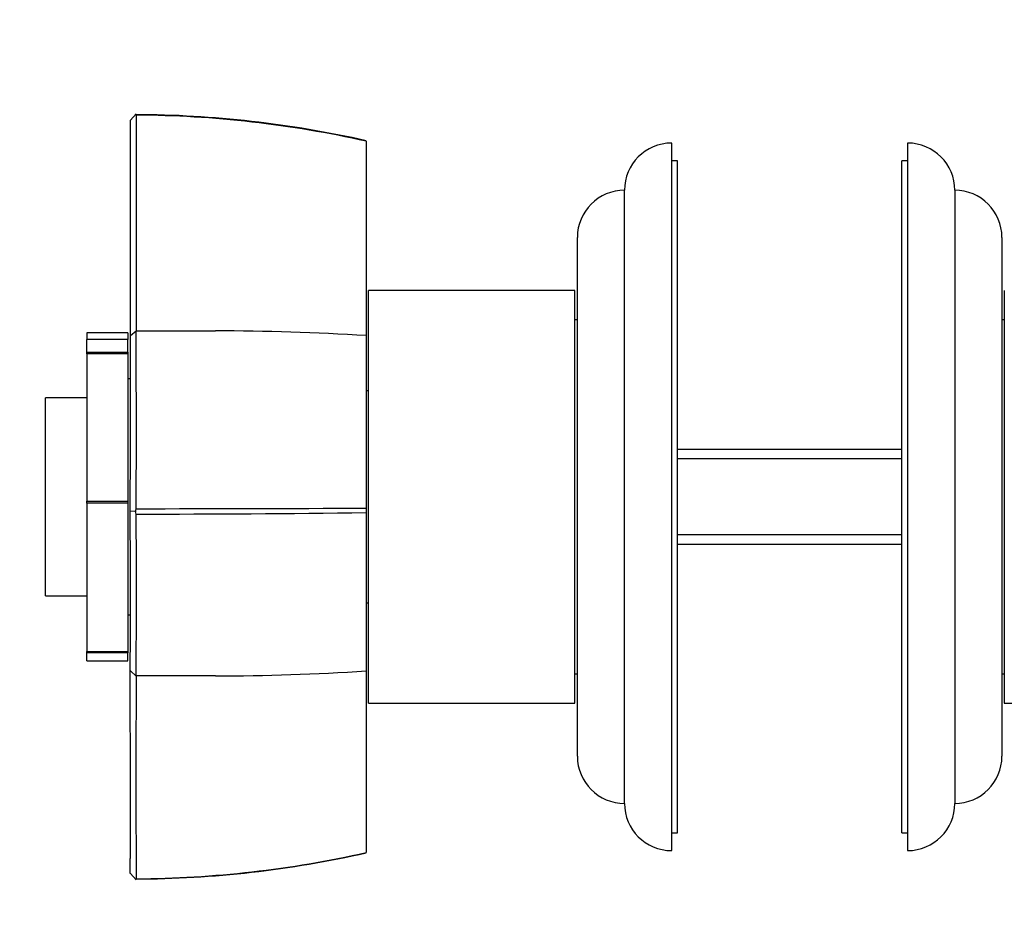
# Paper-space layout 'Layout1' of a CAD drawing. Units: millimetres. Extents: x 0 to 835, y 0 to 1165.
# Drawn here: x 86 to 169, y 722 to 798 of the extents above; entities that cross this region are included whole.
import ezdxf
from ezdxf import colors
from ezdxf.entities.mleader import LeaderData, LeaderLine
from ezdxf.math import Vec2, Vec3

# ---------------------------------------------------------------- set-up
doc = ezdxf.new("R2010")
doc.units = ezdxf.units.MM
doc.layers.add('DV2_Défaut', color=7, linetype='Continuous')
doc.layers.add('Défaut', color=7, linetype='Continuous')

# ---------------------------------------------------------------- blocks, each defined once
blk = doc.blocks.new('_DOT')
at = {"color": 0}
blk.add_line((0, 0), (-1, 0), dxfattribs=at)
at = {"color": 0, "const_width": 0.333}
blk.add_lwpolyline([(-0.1665, 0, 1), (0.1665, 0, 1)], format="xyb", close=True, dxfattribs=at)
blk = doc.blocks.new('SE1')
at = {"layer": 'DV2_Défaut', "color": 7, "linetype": 'Continuous'}
for p, q in [((95.3, 789.052), (95.801, 789.6)), ((95.3, 770.786), (95.3, 789.052)), ((95.789, 789.476), (95.74, 789.533)), ((115.3, 787.26), (115.3, 770.782)), ((141.198, 727.11), (141.198, 787.11)), ((161.201, 787.11), (161.201, 727.11)), ((141.698, 785.61), (141.198, 785.61)), ((141.698, 728.61), (141.698, 785.61)), ((160.701, 728.61), (160.701, 785.61)), ((161.201, 785.61), (160.701, 785.61)), ((137.198, 731.11), (137.198, 783.11)), ((165.201, 783.11), (165.201, 731.11)), ((133.2, 735.11), (133.2, 779.11)), ((169.2, 779.11), (169.2, 735.11)), ((115.5, 739.61), (115.5, 774.61)), ((133, 774.61), (115.5, 774.61)), ((133, 739.61), (133, 774.61)), ((169.4, 774.61), (169.4, 739.61)), ((133.2, 772.11), (133, 772.11)), ((169.4, 772.11), (169.2, 772.11)), ((91.6, 771.022), (91.6, 770.458)), ((95.1, 771.022), (91.6, 771.022)), ((95.1, 771.022), (95.1, 770.458)), ((95.3, 770.792), (95.797, 771.193)), ((115.3, 770.782), (115.3, 756.152)), ((91.6, 769.378), (91.6, 770.458)), ((95.1, 770.458), (91.6, 770.458)), ((95.1, 769.378), (95.1, 770.458)), ((91.6, 769.25), (91.6, 769.378)), ((91.6, 769.378), (95.1, 769.378)), ((91.6, 769.25), (91.6, 756.751)), ((95.1, 769.25), (91.6, 769.25)), ((95.1, 769.378), (95.1, 769.25)), ((95.1, 769.25), (95.1, 756.751)), ((95.3, 767.11), (95.1, 767.11)), ((115.5, 766.11), (115.3, 766.11)), ((88.1, 748.71), (88.1, 765.51)), ((91.6, 765.51), (88.1, 765.51)), ((160.701, 761.11), (141.698, 761.11)), ((160.701, 760.345), (141.698, 760.345)), ((91.6, 756.751), (95.1, 756.751)), ((91.6, 756.568), (91.6, 756.751)), ((91.6, 756.568), (91.6, 744)), ((95.1, 756.568), (91.6, 756.568)), ((95.1, 756.751), (95.1, 756.568)), ((95.1, 756.568), (95.1, 744)), ((95.801, 755.873), (95.3, 755.893)), ((95.739, 755.875), (95.79, 756.104)), ((95.789, 755.652), (95.739, 755.875)), ((115.3, 756.152), (115.3, 755.773)), ((115.3, 755.773), (115.3, 742.356)), ((160.701, 753.875), (141.698, 753.875)), ((141.698, 753.11), (160.701, 753.11)), ((88.1, 748.71), (91.6, 748.71)), ((115.3, 748.11), (115.5, 748.11)), ((95.1, 747.11), (95.3, 747.11)), ((91.6, 743.881), (91.6, 744)), ((91.6, 744), (95.1, 744)), ((91.6, 743.197), (91.6, 743.881)), ((95.1, 743.881), (91.6, 743.881)), ((95.1, 744), (95.1, 743.881)), ((95.1, 743.197), (95.1, 743.881)), ((91.6, 743.197), (95.1, 743.197)), ((95.797, 741.915), (95.3, 742.347)), ((115.3, 742.356), (115.3, 726.945)), ((133, 742.11), (133.2, 742.11)), ((169.2, 742.11), (169.4, 742.11)), ((115.5, 739.61), (133, 739.61)), ((169.4, 739.61), (186.9, 739.61)), ((141.198, 728.61), (141.698, 728.61)), ((160.701, 728.61), (161.201, 728.61)), ((95.801, 724.62), (95.3, 725.168)), ((95.739, 724.686), (95.79, 724.727))]:
    blk.add_line(p, q, dxfattribs=at)
for centre, radius, start, end in [((95.472, 699.754), 89.766, 77.23858, 89.8316), ((95.191, 697.42), 92.063, 77.38358, 89.61949), ((141.198, 783.11), 4, 90, 180), ((161.201, 783.11), 4, 0, 90), ((137.2, 779.11), 4, 90.01747, 180), ((165.2, 779.11), 4, 0, 89.98253), ((101.314, 2978.787), 2207.607, 269.856854, 270.031003), ((-3041.656, 762.803), 3137.466, 359.877705, 0.153087), ((102.516, 565.713), 205.467, 86.43304, 90.00234), ((-1959.849, 749.179), 2055.661, 359.797788, 0.180325), ((97.04, 4399.709), 3643.603, 269.980531, 270.287129), ((94.953, 2426.557), 1670.909, 270.029112, 270.697697), ((102.515, 932.398), 190.471, 269.99783, 273.84854), ((1312.062, 733.508), 1216.291, 179.603544, 180.413934), ((101.313, -5126.614), 5868.541, 89.9883343, 90.053831), ((137.2, 735.11), 4, 180, 269.98253), ((165.2, 735.11), 4, 270.01747, 0), ((141.198, 731.11), 4, 180, 270), ((161.201, 731.11), 4, 270, 0), ((95.487, 814.084), 89.384, 270.16504, 282.80593), ((95.196, 816.631), 91.911, 270.37756, 282.63398)]:
    blk.add_arc(centre, radius, start, end, dxfattribs=at)
for points, degree, knots in [([(95.802, 789.481), (95.806, 788.595), (95.806, 787.508), (95.805, 784.979), (95.803, 783.537), (95.8, 780.376), (95.798, 778.657), (95.796, 775.036), (95.796, 773.134), (95.798, 771.186)], 3, [0, 0, 0, 0, 0.25, 0.25, 0.5, 0.5, 0.75, 0.75, 1, 1, 1, 1]), ([(95.299, 755.896), (95.3, 761.517), (95.3, 765.394), (95.3, 769.211), (95.3, 770.786)], 2, [0, 0, 0, 0.5, 0.5, 1, 1, 1]), ([(95.298, 742.344), (95.3, 743.467), (95.3, 746.938), (95.3, 750.459), (95.299, 755.896)], 2, [0, 0, 0, 0.5, 0.5, 1, 1, 1]), ([(95.299, 725.167), (95.3, 727.519), (95.3, 731.984), (95.3, 736.379), (95.298, 742.344)], 2, [0, 0, 0, 0.5, 0.5, 1, 1, 1])]:
    blk.add_open_spline(points, degree=degree, knots=knots, dxfattribs=at)

psp = doc.layouts.get("Layout1")

# ---------------------------------------------------------------- block references
at = {"layer": 'Défaut'}
psp.add_blockref('SE1', (0, 0), dxfattribs=at)

# ---------------------------------------------------------------- leaders
at = {"layer": 'Défaut', "color": 7, "linetype": 'Continuous'}
ml = psp.add_multileader_mtext('Standard', dxfattribs=at)
ml.set_content('{\\pxsm0.9;\\fSolid Edge ISO|b1||i0||c0|p34;\\W1.;23/09/2016\\P}', color=256)
ml.set_leader_properties()
ml.set_arrow_properties(name='DOT')
ml.build(insert=Vec2(0, 0))
ml.multileader.update_dxf_attribs({"leader_type": 0, "dogleg_length": 0, "arrow_head_size": 12})
ctx = ml.context
ctx.base_point, ctx.char_height, ctx.arrow_head_size, ctx.landing_gap_size = Vec3(744.816, 1157.46), 12, 12, 4.2
notes = []
notes.append((ctx, [(0, (0, 0, 0), (0, 0), (1, 0), 1, [])]))
ctx.mtext.insert = Vec3(749.016, 1163.58)
for ctx, leaders in notes:
    for number, flags, end, landing, length, lines in leaders:
        leader = LeaderData()
        leader.index, (leader.has_last_leader_line, leader.has_dogleg_vector, leader.attachment_direction) = number, flags
        leader.last_leader_point, leader.dogleg_vector, leader.dogleg_length = Vec3(end), Vec3(landing), length
        for number, points, colour, breaks in lines:
            line = LeaderLine()
            line.index, line.vertices, line.color, line.breaks = number, Vec3.list(points), colors.encode_raw_color(colour), breaks
            leader.lines.append(line)
        ctx.leaders.append(leader)

doc.saveas('drawing.dxf')
